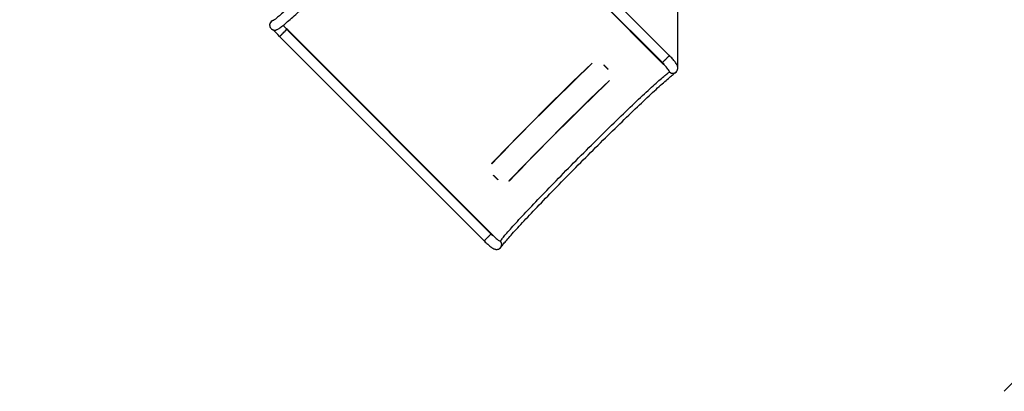
# Model space of a CAD drawing. Units: millimetres. Extents: x 5.3 to 21.6, y 4.7 to 19.2.
# Drawn here: x 16.3 to 19.6, y 10.3 to 11.5 of the extents above; entities that cross this region are included whole.
import ezdxf

# ---------------------------------------------------------------- set-up
doc = ezdxf.new("R2010")
doc.units = ezdxf.units.MM
doc.header["$LTSCALE"] = 120
doc.header["$PDSIZE"] = -1
doc.linetypes.add('SLD-Сплошная', pattern=[0])
doc.styles.get("Standard").update_dxf_attribs({"font": 'isocpeui.ttf'})
doc.dimstyles.new('ISO-25', dxfattribs={"dimtxt": 2.5, "dimasz": 2.5, "dimexe": 1.25, "dimexo": 0.625, "dimtad": 1, "dimtxsty": 'Standard', "dimcen": 2.5, "dimadec": 0, "dimazin": 0, "dimtfac": 1, "dimtmove": 0, "dimatfit": 3, "dimfxl": 1, "dimarcsym": 0})

# ---------------------------------------------------------------- blocks, each defined once
blk = doc.blocks.new('_D')
at = {"color": 0, "lineweight": -2, "transparency": 16777216}
for p, q in [((7.2055, 14.6133), (7.2055, 4.7411)), ((19.9923, 11.3852), (19.9923, 4.7411)), ((7.5655, 4.8611), (19.6323, 4.8611))]:
    blk.add_line(p, q, dxfattribs=at)
at = {"color": 0, "transparency": 16777216}
for points in [[(7.5655, 4.9211), (7.5655, 4.8011), (7.2055, 4.8611)], [(19.6323, 4.9211), (19.6323, 4.8011), (19.9923, 4.8611)]]:
    blk.add_solid(points, dxfattribs=at)
at = {"layer": 'Defpoints', "color": 0, "transparency": 16777216}
for p in [(7.2055, 14.6133), (19.9923, 11.3852), (19.9923, 4.8611)]:
    blk.add_point(p, dxfattribs=at)
at = {"color": 0, "transparency": 16777216, "insert": (13.5989, 5.3931), "char_height": 0.36, "attachment_point": 2}
blk.add_mtext('12,79м', dxfattribs=at)
blk = doc.blocks.new('*D14')
at = {"color": 0, "lineweight": -2, "transparency": 16777216}
for p, q in [((9.1508, 14.3656), (9.1508, 18.7271)), ((18.4862, 11.3808), (18.4862, 18.7271)), ((9.5108, 18.6071), (18.1262, 18.6071))]:
    blk.add_line(p, q, dxfattribs=at)
at = {"color": 0, "transparency": 16777216}
for points in [[(9.5108, 18.6671), (9.5108, 18.5471), (9.1508, 18.6071)], [(18.1262, 18.6671), (18.1262, 18.5471), (18.4862, 18.6071)]]:
    blk.add_solid(points, dxfattribs=at)
at = {"layer": 'Defpoints', "color": 0, "transparency": 16777216}
for p in [(18.4862, 18.6071), (9.1508, 14.3656), (18.4862, 11.3808)]:
    blk.add_point(p, dxfattribs=at)
at = {"color": 0, "transparency": 16777216, "insert": (13.8185, 18.9231), "char_height": 0.36, "attachment_point": 5}
blk.add_mtext('9,34м', dxfattribs=at)
blk = doc.blocks.new('*D15')
at = {"color": 0, "lineweight": -2, "transparency": 16777216}
for p, q in [((9.6338, 15.0654), (21.6282, 15.0654)), ((21.5082, 8.4887), (21.5082, 14.7054)), ((14.0457, 8.1287), (21.6282, 8.1287))]:
    blk.add_line(p, q, dxfattribs=at)
at = {"color": 0, "transparency": 16777216}
for points in [[(21.4482, 14.7054), (21.5682, 14.7054), (21.5082, 15.0654)], [(21.4482, 8.4887), (21.5682, 8.4887), (21.5082, 8.1287)]]:
    blk.add_solid(points, dxfattribs=at)
at = {"layer": 'Defpoints', "color": 0, "transparency": 16777216}
for p in [(9.6338, 15.0654), (21.5082, 15.0654), (14.0457, 8.1287)]:
    blk.add_point(p, dxfattribs=at)
at = {"color": 0, "transparency": 16777216, "insert": (21.1922, 11.597), "char_height": 0.36, "attachment_point": 5, "rotation": 90}
blk.add_mtext('6,94м', dxfattribs=at)

msp = doc.modelspace()

# ---------------------------------------------------------------- linework, layer by layer
at = {"color": 7, "linetype": 'SLD-Сплошная', "lineweight": 25}
for p, q in [((18.4584, 11.4211), (17.7906, 12.0889)), ((18.44, 11.3921), (17.7697, 12.0624)), ((17.7708, 12.0634), (18.4358, 11.3984)), ((17.8757, 10.8384), (17.2107, 11.5033)), ((17.2118, 11.5044), (17.8821, 10.8341)), ((17.1853, 11.4835), (17.8531, 10.8157)), ((18.2062, 11.3962), (18.2069, 11.3955)), ((18.2581, 11.3759), (18.244, 11.39)), ((18.2587, 11.3764), (18.2446, 11.3906)), ((18.2581, 11.3759), (18.2587, 11.3765)), ((18.4588, 11.3672), (18.4597, 11.3681)), ((18.2627, 11.3397), (18.2634, 11.339)), ((18.0757, 11.2692), (18.0759, 11.269)), ((18.0503, 11.2437), (18.0498, 11.2435)), ((18.054, 11.2474), (18.0536, 11.2473)), ((18.0049, 11.1985), (18.0052, 11.1983)), ((18.0269, 11.2205), (18.0267, 11.2202)), ((18.0307, 11.2244), (18.0305, 11.2239)), ((18.1325, 11.2124), (18.1329, 11.212)), ((18.0835, 11.1634), (18.0846, 11.1638)), ((18.1103, 11.1896), (18.1107, 11.1907)), ((18.0618, 11.1416), (18.0621, 11.1413)), ((17.8786, 11.0672), (17.8779, 11.0679)), ((17.8836, 11.0296), (17.8977, 11.0155)), ((17.8841, 11.0301), (17.8982, 11.016)), ((17.8982, 11.016), (17.8977, 11.0155)), ((17.9352, 11.0107), (17.9345, 11.0114)), ((17.906, 10.8144), (17.907, 10.8154))]:
    msp.add_line(p, q, dxfattribs=at)
at = {"color": 7, "linetype": 'SLD-Сплошная', "lineweight": 25, "flags": 128}
for points in [[(17.1573, 11.5087), (17.159, 11.5073), (17.1608, 11.5061), (17.1627, 11.5051), (17.1646, 11.5045), (17.1664, 11.5041), (17.1681, 11.5039), (17.1697, 11.5039), (17.1712, 11.504), (17.1726, 11.5042), (17.1739, 11.5045), (17.1751, 11.5049), (17.1764, 11.5054), (17.1777, 11.506), (17.1792, 11.5067), (17.1811, 11.5078), (17.1839, 11.5096), (17.1864, 11.5113), (17.1888, 11.5131), (17.1916, 11.5152), (17.1945, 11.5175), (17.1976, 11.5199), (17.2008, 11.5226), (17.2041, 11.5254), (17.2077, 11.5284), (17.2114, 11.5316), (17.2154, 11.535), (17.2195, 11.5386), (17.2238, 11.5424), (17.2283, 11.5464), (17.2329, 11.5506), (17.2377, 11.5549), (17.2427, 11.5594), (17.2479, 11.5642), (17.2533, 11.5691), (17.2588, 11.5741), (17.2644, 11.5794), (17.2702, 11.5848), (17.2762, 11.5904), (17.2823, 11.5961), (17.2886, 11.602), (17.295, 11.608), (17.3015, 11.6142), (17.3082, 11.6205), (17.315, 11.627), (17.3219, 11.6336), (17.3289, 11.6403), (17.336, 11.6471), (17.3432, 11.6541), (17.3506, 11.6611), (17.358, 11.6683), (17.3655, 11.6756), (17.3731, 11.6829), (17.3807, 11.6904), (17.3885, 11.698), (17.3963, 11.7056), (17.4041, 11.7133), (17.412, 11.721), (17.42, 11.7289), (17.428, 11.7367), (17.436, 11.7447), (17.4441, 11.7526), (17.4521, 11.7606), (17.4602, 11.7687), (17.4683, 11.7767), (17.4764, 11.7848), (17.4845, 11.7929), (17.4926, 11.801), (17.5007, 11.8091), (17.5087, 11.8172), (17.5168, 11.8253), (17.5248, 11.8334), (17.5327, 11.8414), (17.5406, 11.8494), (17.5485, 11.8574), (17.5563, 11.8653), (17.564, 11.8732), (17.5717, 11.881), (17.5793, 11.8888), (17.5868, 11.8965), (17.5942, 11.9041), (17.6015, 11.9117), (17.6088, 11.9192), (17.6159, 11.9266), (17.6229, 11.9338), (17.6298, 11.941), (17.6366, 11.9481), (17.6433, 11.9551), (17.6498, 11.9619), (17.6562, 11.9687), (17.6625, 11.9753), (17.6686, 11.9818), (17.6746, 11.9881), (17.6804, 11.9943), (17.6861, 12.0004), (17.6916, 12.0063), (17.6969, 12.012), (17.7021, 12.0176), (17.7071, 12.023), (17.7119, 12.0283), (17.7165, 12.0334), (17.721, 12.0383), (17.7253, 12.0431), (17.7293, 12.0477), (17.7332, 12.0521), (17.7369, 12.0563), (17.7404, 12.0603), (17.7438, 12.0641), (17.7469, 12.0678), (17.7498, 12.0712), (17.7525, 12.0745), (17.755, 12.0776), (17.7574, 12.0805), (17.7595, 12.0833), (17.7615, 12.0859), (17.7633, 12.0883), (17.7649, 12.0908), (17.7665, 12.0933), (17.7677, 12.0953), (17.7684, 12.0968), (17.7689, 12.0981), (17.7694, 12.0995), (17.7698, 12.1009), (17.7701, 12.1023), (17.7702, 12.1038), (17.7703, 12.1054), (17.7701, 12.107), (17.7698, 12.1088), (17.7693, 12.1107), (17.7685, 12.1126), (17.7673, 12.1146), (17.7658, 12.1164), (17.7654, 12.1169)], [(17.7392, 12.11), (17.7392, 12.1099), (17.739, 12.1096), (17.7386, 12.109), (17.738, 12.1081), (17.7372, 12.107), (17.7362, 12.1055), (17.7349, 12.1038), (17.7334, 12.1018), (17.7317, 12.0996), (17.7297, 12.0971), (17.7274, 12.0944), (17.725, 12.0915), (17.7223, 12.0883), (17.7194, 12.0849), (17.7163, 12.0813), (17.713, 12.0775), (17.7094, 12.0734), (17.7057, 12.0692), (17.7017, 12.0648), (17.6976, 12.0602), (17.6933, 12.0554), (17.6887, 12.0504), (17.684, 12.0453), (17.6791, 12.0399), (17.674, 12.0344), (17.6688, 12.0288), (17.6634, 12.023), (17.6578, 12.017), (17.6521, 12.0109), (17.6462, 12.0046), (17.6401, 11.9982), (17.6339, 11.9917), (17.6276, 11.985), (17.6211, 11.9782), (17.6145, 11.9713), (17.6078, 11.9643), (17.6009, 11.9571), (17.5939, 11.9499), (17.5868, 11.9425), (17.5797, 11.9351), (17.5724, 11.9276), (17.565, 11.92), (17.5575, 11.9123), (17.55, 11.9046), (17.5423, 11.8968), (17.5346, 11.889), (17.5269, 11.8811), (17.5191, 11.8731), (17.5112, 11.8651), (17.5033, 11.8571), (17.4953, 11.8491), (17.4873, 11.841), (17.4793, 11.833), (17.4712, 11.8249), (17.4631, 11.8168), (17.4551, 11.8087), (17.447, 11.8007), (17.4389, 11.7926), (17.4308, 11.7846), (17.4228, 11.7766), (17.4148, 11.7687), (17.4068, 11.7607), (17.3988, 11.7529), (17.3908, 11.7451), (17.383, 11.7373), (17.3751, 11.7296), (17.3673, 11.722), (17.3596, 11.7145), (17.352, 11.7071), (17.3444, 11.6997), (17.3369, 11.6924), (17.3295, 11.6853), (17.3222, 11.6782), (17.315, 11.6713), (17.3079, 11.6645), (17.3009, 11.6578), (17.294, 11.6512), (17.2873, 11.6448), (17.2806, 11.6385), (17.2741, 11.6323), (17.2677, 11.6263), (17.2615, 11.6204), (17.2554, 11.6147), (17.2495, 11.6092), (17.2437, 11.6038), (17.2381, 11.5986), (17.2327, 11.5936), (17.2274, 11.5888), (17.2223, 11.5841), (17.2173, 11.5796), (17.2126, 11.5753), (17.208, 11.5712), (17.2037, 11.5673), (17.1995, 11.5636), (17.1955, 11.5601), (17.1917, 11.5569), (17.1882, 11.5538), (17.1848, 11.5509), (17.1817, 11.5483), (17.1788, 11.5459), (17.1761, 11.5437), (17.1736, 11.5418), (17.1714, 11.5401), (17.1695, 11.5386), (17.1678, 11.5374), (17.1664, 11.5364), (17.1655, 11.5357), (17.1647, 11.5353), (17.1643, 11.535), (17.1641, 11.5349), (17.1641, 11.5349)], [(17.1533, 11.5248), (17.1529, 11.5232), (17.1528, 11.5229)], [(17.2079, 11.5062), (17.2078, 11.506), (17.2075, 11.5056), (17.2069, 11.5049), (17.2061, 11.504), (17.2051, 11.5029), (17.2039, 11.5016), (17.2026, 11.5002), (17.2011, 11.4986), (17.1995, 11.497), (17.1978, 11.4953), (17.1961, 11.4936), (17.1944, 11.492), (17.1928, 11.4904), (17.1913, 11.4889), (17.1898, 11.4875), (17.1886, 11.4863), (17.1875, 11.4853), (17.1866, 11.4845), (17.1859, 11.4839), (17.1854, 11.4836), (17.1853, 11.4835), (17.1853, 11.4835)], [(17.1964, 11.4939), (17.1947, 11.4922), (17.1931, 11.4906), (17.1915, 11.4891), (17.1901, 11.4877), (17.1887, 11.4865), (17.1876, 11.4854), (17.1867, 11.4846), (17.186, 11.484), (17.1855, 11.4836), (17.1853, 11.4835), (17.1853, 11.4835)], [(18.4358, 11.3984), (18.436, 11.3985), (18.4364, 11.3988), (18.4371, 11.3994), (18.438, 11.4002), (18.4391, 11.4012), (18.4403, 11.4024), (18.4418, 11.4038), (18.4433, 11.4053), (18.445, 11.4069), (18.4466, 11.4085), (18.4483, 11.4102), (18.45, 11.4119), (18.4516, 11.4135), (18.4531, 11.4151), (18.4545, 11.4165), (18.4557, 11.4178), (18.4567, 11.4189), (18.4575, 11.4198), (18.458, 11.4205), (18.4583, 11.4209), (18.4584, 11.4211), (18.4584, 11.4211)], [(18.4358, 11.3984), (18.4358, 11.3984), (18.4361, 11.3986), (18.4367, 11.3991), (18.4374, 11.3997), (18.4384, 11.4006), (18.4396, 11.4017), (18.441, 11.403), (18.4425, 11.4044), (18.444, 11.406), (18.4457, 11.4076), (18.4474, 11.4093), (18.4491, 11.411), (18.4507, 11.4126), (18.4523, 11.4142), (18.4537, 11.4157), (18.455, 11.4171), (18.4561, 11.4183), (18.457, 11.4193), (18.4577, 11.4201), (18.4582, 11.4207), (18.4584, 11.421), (18.4584, 11.4211)], [(18.4781, 11.3656), (18.4799, 11.3668), (18.4816, 11.3684), (18.4831, 11.3702), (18.4842, 11.3721), (18.4851, 11.374), (18.4857, 11.376), (18.4861, 11.378), (18.4862, 11.3799), (18.4862, 11.3817), (18.4859, 11.3835), (18.4856, 11.3852), (18.485, 11.3868), (18.4844, 11.3885), (18.4835, 11.3904), (18.4822, 11.3927), (18.4806, 11.3953), (18.4789, 11.3977), (18.4772, 11.4), (18.4752, 11.4025), (18.4731, 11.4051), (18.4709, 11.4077), (18.4686, 11.4103), (18.4662, 11.4129), (18.4637, 11.4156), (18.4612, 11.4182), (18.4587, 11.4207), (18.4584, 11.4211)], [(18.2446, 11.3906), (18.2445, 11.3905), (18.2444, 11.3904), (18.2444, 11.3904), (18.2443, 11.3903), (18.2442, 11.3902), (18.2441, 11.3902), (18.2441, 11.3901), (18.244, 11.39)], [(18.4586, 11.3671), (18.4591, 11.3679), (18.4589, 11.3693), (18.4579, 11.3713), (18.4563, 11.3738), (18.4541, 11.3767), (18.4514, 11.38), (18.4483, 11.3835), (18.4448, 11.3872), (18.4424, 11.3896), (18.44, 11.3921)], [(17.9071, 10.8155), (17.9084, 10.8174), (17.91, 10.8196), (17.9119, 10.822), (17.914, 10.8246), (17.9163, 10.8275), (17.9188, 10.8306), (17.9216, 10.834), (17.9247, 10.8376), (17.9279, 10.8413), (17.9314, 10.8454), (17.9352, 10.8496), (17.9391, 10.8541), (17.9433, 10.8587), (17.9477, 10.8636), (17.9522, 10.8687), (17.957, 10.8739), (17.962, 10.8794), (17.9672, 10.885), (17.9726, 10.8909), (17.9782, 10.8969), (17.984, 10.903), (17.9899, 10.9094), (17.9961, 10.9159), (18.0024, 10.9226), (18.0088, 10.9294), (18.0154, 10.9363), (18.0222, 10.9434), (18.0291, 10.9506), (18.0361, 10.958), (18.0433, 10.9654), (18.0506, 10.973), (18.058, 10.9807), (18.0656, 10.9885), (18.0732, 10.9963), (18.081, 11.0043), (18.0888, 11.0123), (18.0967, 11.0204), (18.1047, 11.0285), (18.1128, 11.0367), (18.1209, 11.045), (18.1291, 11.0533), (18.1373, 11.0616), (18.1456, 11.07), (18.1539, 11.0783), (18.1623, 11.0867), (18.1707, 11.0951), (18.179, 11.1035), (18.1874, 11.1119), (18.1958, 11.1202), (18.2042, 11.1285), (18.2125, 11.1368), (18.2208, 11.145), (18.2291, 11.1532), (18.2374, 11.1614), (18.2456, 11.1694), (18.2538, 11.1774), (18.2619, 11.1854), (18.2699, 11.1932), (18.2778, 11.2009), (18.2857, 11.2086), (18.2935, 11.2161), (18.3011, 11.2235), (18.3087, 11.2308), (18.3162, 11.238), (18.3235, 11.2451), (18.3307, 11.252), (18.3378, 11.2587), (18.3448, 11.2653), (18.3516, 11.2718), (18.3582, 11.2781), (18.3648, 11.2842), (18.3711, 11.2901), (18.3773, 11.2959), (18.3833, 11.3015), (18.3891, 11.3069), (18.3948, 11.3121), (18.4002, 11.3171), (18.4055, 11.3219), (18.4106, 11.3265), (18.4154, 11.3309), (18.4201, 11.335), (18.4245, 11.339), (18.4288, 11.3427), (18.4328, 11.3462), (18.4366, 11.3495), (18.4402, 11.3525), (18.4435, 11.3553), (18.4466, 11.3579), (18.4495, 11.3602), (18.4521, 11.3623), (18.4546, 11.3641), (18.4567, 11.3657), (18.4586, 11.3671)], [(17.9084, 10.7949), (17.909, 10.7958), (17.9101, 10.7973), (17.9115, 10.7991), (17.9131, 10.8011), (17.9149, 10.8035), (17.917, 10.806), (17.9193, 10.8088), (17.9218, 10.8118), (17.9245, 10.8151), (17.9275, 10.8185), (17.9307, 10.8222), (17.9341, 10.8261), (17.9377, 10.8302), (17.9415, 10.8345), (17.9455, 10.839), (17.9497, 10.8436), (17.9541, 10.8485), (17.9587, 10.8535), (17.9635, 10.8587), (17.9684, 10.8641), (17.9736, 10.8696), (17.9789, 10.8753), (17.9843, 10.8812), (17.99, 10.8872), (17.9958, 10.8934), (18.0017, 10.8997), (18.0078, 10.9062), (18.014, 10.9127), (18.0204, 10.9195), (18.0269, 10.9263), (18.0336, 10.9332), (18.0404, 10.9403), (18.0473, 10.9475), (18.0543, 10.9547), (18.0614, 10.9621), (18.0686, 10.9696), (18.0759, 10.9771), (18.0833, 10.9847), (18.0908, 10.9924), (18.0984, 11.0001), (18.106, 11.008), (18.1138, 11.0158), (18.1215, 11.0237), (18.1294, 11.0317), (18.1373, 11.0397), (18.1452, 11.0477), (18.1532, 11.0558), (18.1612, 11.0638), (18.1692, 11.0719), (18.1773, 11.08), (18.1854, 11.0881), (18.1934, 11.0961), (18.2015, 11.1042), (18.2096, 11.1122), (18.2177, 11.1202), (18.2257, 11.1282), (18.2337, 11.1362), (18.2417, 11.1441), (18.2497, 11.1519), (18.2576, 11.1597), (18.2655, 11.1674), (18.2733, 11.1751), (18.2811, 11.1827), (18.2888, 11.1902), (18.2964, 11.1976), (18.3039, 11.2049), (18.3114, 11.2121), (18.3188, 11.2193), (18.326, 11.2263), (18.3332, 11.2332), (18.3403, 11.24), (18.3473, 11.2466), (18.3541, 11.2532), (18.3608, 11.2596), (18.3674, 11.2658), (18.3739, 11.2719), (18.3802, 11.2779), (18.3864, 11.2837), (18.3924, 11.2893), (18.3983, 11.2948), (18.404, 11.3001), (18.4096, 11.3053), (18.415, 11.3103), (18.4202, 11.3151), (18.4253, 11.3197), (18.4301, 11.3241), (18.4348, 11.3283), (18.4393, 11.3323), (18.4436, 11.3362), (18.4478, 11.3398), (18.4517, 11.3432), (18.4554, 11.3464), (18.4589, 11.3494), (18.4622, 11.3522), (18.4652, 11.3548), (18.4681, 11.3571), (18.4707, 11.3592), (18.4731, 11.3611), (18.4752, 11.3628), (18.477, 11.3642), (18.4786, 11.3653), (18.4792, 11.3657)], [(18.2581, 11.3759), (18.2582, 11.376), (18.2583, 11.376), (18.2583, 11.3761), (18.2584, 11.3762), (18.2585, 11.3762), (18.2586, 11.3763), (18.2586, 11.3764), (18.2587, 11.3764)], [(18.0871, 11.1671), (18.0874, 11.1673), (18.0886, 11.1678)], [(18.1063, 11.1856), (18.1065, 11.1859), (18.107, 11.187)], [(17.8836, 11.0296), (17.8836, 11.0297), (17.8837, 11.0297), (17.8838, 11.0298), (17.8838, 11.0299), (17.8839, 11.0299), (17.884, 11.03), (17.884, 11.0301), (17.8841, 11.0301)], [(17.8982, 11.016), (17.8982, 11.0159), (17.8981, 11.0159), (17.898, 11.0158), (17.898, 11.0157), (17.8979, 11.0157), (17.8978, 11.0156), (17.8978, 11.0155), (17.8977, 11.0155)], [(17.8757, 10.8384), (17.8756, 10.8382), (17.8753, 10.8377), (17.8748, 10.8371), (17.874, 10.8362), (17.8729, 10.8351), (17.8717, 10.8338), (17.8704, 10.8324), (17.8689, 10.8308), (17.8673, 10.8292), (17.8656, 10.8275), (17.8639, 10.8258), (17.8623, 10.8241), (17.8606, 10.8226), (17.8591, 10.8211), (17.8576, 10.8197), (17.8564, 10.8185), (17.8553, 10.8175), (17.8544, 10.8167), (17.8537, 10.8161), (17.8533, 10.8158), (17.8531, 10.8157), (17.8531, 10.8157)], [(17.8531, 10.8157), (17.8531, 10.8157), (17.8535, 10.816), (17.854, 10.8164), (17.8548, 10.8171), (17.8558, 10.818), (17.857, 10.8191), (17.8584, 10.8204), (17.8599, 10.8219), (17.8615, 10.8234), (17.8632, 10.8251), (17.8649, 10.8267), (17.8666, 10.8284), (17.8682, 10.8301), (17.8697, 10.8317), (17.8712, 10.8332), (17.8724, 10.8345), (17.8735, 10.8357), (17.8744, 10.8367), (17.8751, 10.8375), (17.8755, 10.838), (17.8757, 10.8383), (17.8757, 10.8384)], [(17.8531, 10.8157), (17.8545, 10.8144), (17.8571, 10.8118), (17.8597, 10.8093), (17.8624, 10.8069), (17.865, 10.8045), (17.8675, 10.8023), (17.87, 10.8002), (17.8725, 10.7982), (17.8749, 10.7963), (17.8773, 10.7946), (17.8797, 10.793), (17.8823, 10.7914), (17.8848, 10.7901), (17.8867, 10.7893), (17.8885, 10.7887), (17.8903, 10.7883), (17.8921, 10.788), (17.8941, 10.7879), (17.8961, 10.788), (17.8981, 10.7884), (17.9001, 10.789), (17.9021, 10.7899), (17.904, 10.7911), (17.9058, 10.7926), (17.9074, 10.7943), (17.9086, 10.796)], [(17.8821, 10.8341), (17.8859, 10.8304), (17.8896, 10.8269), (17.8932, 10.8236), (17.8965, 10.8208), (17.8995, 10.8184), (17.902, 10.8167), (17.9042, 10.8155), (17.9058, 10.815), (17.9066, 10.8151), (17.9071, 10.8155)]]:
    msp.add_lwpolyline(points, dxfattribs=at)
at = {"color": 251, "linetype": 'SLD-Сплошная', "true_color": 0x636466}
msp.add_arc((18.4923, 11.3852), 1.5, 315, 45, dxfattribs=at)
at = {"color": 7, "linetype": 'SLD-Сплошная', "lineweight": 25}
for centre, radius, start, end in [((17.1686, 11.5201), 0.016, 102.3559, 224.9679), ((17.1685, 11.5201), 0.016, 102.7294, 202.1561), ((17.1686, 11.5202), 0.016, 100.5234, 162.3405), ((16.9359, 11.2296), 0.3894, 44.894, 48.0127), ((16.9005, 11.2046), 0.3987, 44.4062, 49.0083), ((17.1056, 11.5904), 0.1325, 313.2611, 320.5393), ((25.1722, 4.1019), 10.0862, 133.6813, 136.3187), ((25.2956, 3.9786), 10.2603, 133.70368, 136.29632), ((25.2131, 4.061), 10.1437, 133.68877, 136.31123), ((25.2135, 4.0606), 10.1437, 133.68877, 136.31123), ((25.1729, 4.1012), 10.0862, 133.6813, 136.3187), ((18.2639, 11.2264), 0.2432, 43.1743, 45.026), ((18.4699, 11.3792), 0.0159, 227.1618, 301.2842), ((18.4702, 11.3786), 0.0156, 224.8077, 341.7137), ((25.2288, 4.0454), 10.0862, 133.6813, 136.3187), ((25.2697, 4.0045), 10.1437, 133.68877, 136.31123), ((25.27, 4.0041), 10.1437, 133.68877, 136.31123), ((25.2295, 4.0447), 10.0862, 133.6813, 136.3187), ((18.0386, 11.0009), 0.2301, 224.9375, 226.9195), ((17.8956, 10.8039), 0.0156, 288.2951, 45.1922), ((17.895, 10.8042), 0.0159, 328.7445, 42.8382)]:
    msp.add_arc(centre, radius, start, end, dxfattribs=at)

# ---------------------------------------------------------------- dimensions: what is measured, and where the dimension line sits
dim = msp.add_linear_dim(base=(18.4862, 18.6071), p1=(9.1508, 14.3656), p2=(18.4862, 11.3808), dimstyle='ISO-25', override={"dimtxt": 0.36, "dimasz": 0.36, "dimexe": 0.12, "dimexo": 0, "dimgap": 0.1, "dimzin": 1, "dimpost": 'м', "dimtdec": 3, "dimtzin": 1})
dim.commit()
dim.dimension.update_dxf_attribs({"geometry": '*D14', "text_midpoint": (13.8185, 18.9231)})
dim = msp.add_linear_dim(base=(21.5082, 15.0654), p1=(14.0457, 8.1287), p2=(9.6338, 15.0654), angle=90, dimstyle='ISO-25', override={"dimtxt": 0.36, "dimasz": 0.36, "dimexe": 0.12, "dimexo": 0, "dimgap": 0.1, "dimzin": 1, "dimpost": 'м', "dimtdec": 3, "dimtzin": 1})
dim.commit()
dim.dimension.update_dxf_attribs({"geometry": '*D15', "text_midpoint": (21.1922, 11.597)})
at = {"color": 251, "true_color": 0x636466}
dim = msp.add_linear_dim(base=(19.9923, 4.8611), p1=(7.2055, 14.6133), p2=(19.9923, 11.3852), dimstyle='ISO-25', override={"dimtxt": 0.36, "dimasz": 0.36, "dimexe": 0.12, "dimexo": 0, "dimgap": 0.1, "dimzin": 1, "dimpost": 'м', "dimtdec": 3, "dimtzin": 1}, dxfattribs=at)
dim.commit()
dim.dimension.update_dxf_attribs({"geometry": '_D', "text_midpoint": (13.5989, 4.8611), "dimtype": 160})

doc.saveas('drawing.dxf')
